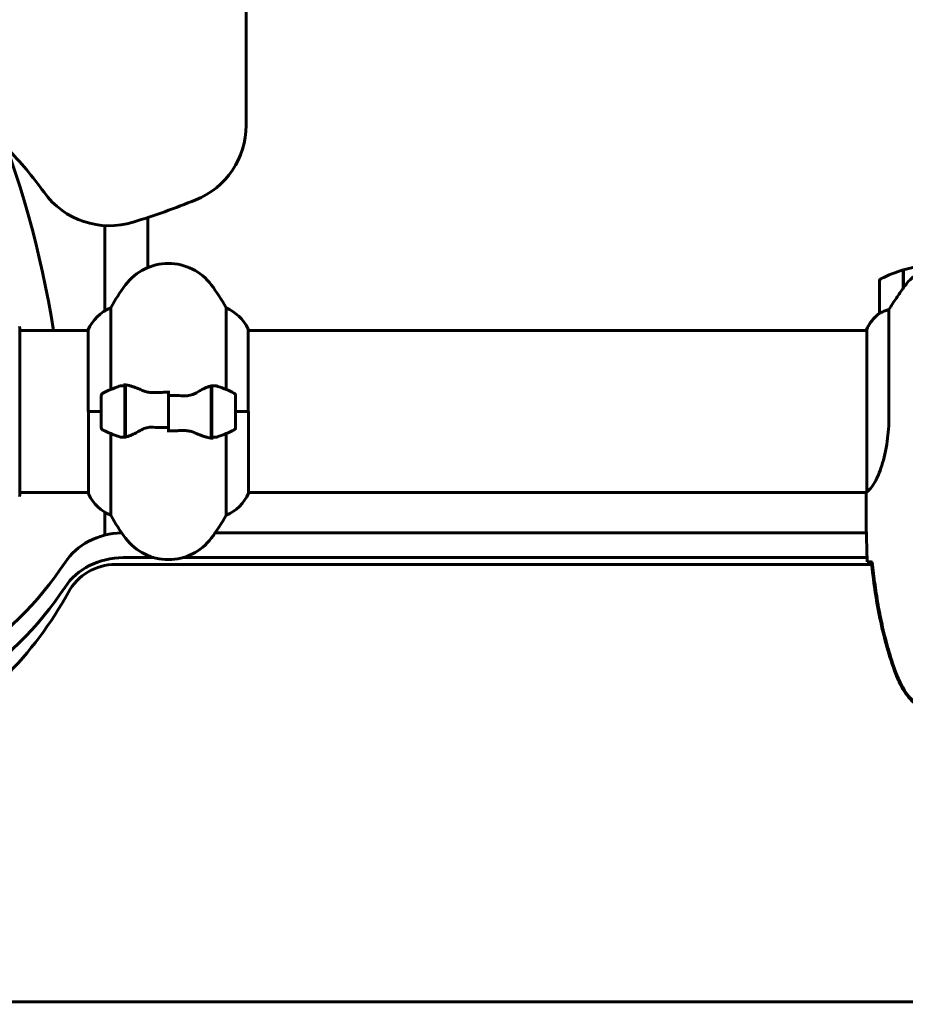
# Model space of a CAD drawing. Units: millimetres. Extents: x 1417 to 11180, y -1770 to 9361.
# Drawn here: x 4972 to 5302, y 7048 to 7415 of the extents above; entities that cross this region are included whole.
import ezdxf

# ---------------------------------------------------------------- set-up
doc = ezdxf.new("R2010")
doc.units = ezdxf.units.MM
doc.header["$LTSCALE"] = 35
doc.layers.add('Widoczne (ISO)', color=7, linetype='Continuous', lineweight=60)
doc.layers.add('Wymiar (ISO)', color=7, linetype='Continuous', lineweight=18, true_color=0x00803f)
doc.styles.add('Tekst etykiety (ISO)', font='tahoma.ttf')
doc.dimstyles.new('Domyślne (ISO)', dxfattribs={"dimscale": 35, "dimtxt": 3.5, "dimasz": 2.5, "dimexe": 3.175, "dimexo": 0, "dimgap": 0.762, "dimtad": 1, "dimtoh": 1, "dimdec": 0, "dimrnd": 1e-08, "dimzin": 0, "dimtxsty": 'Tekst etykiety (ISO)', "dimcen": 0.09, "dimdle": 10, "dimclrd": 256, "dimclre": 256, "dimclrt": 256, "dimadec": 0, "dimazin": 0, "dimtfac": 0.714286, "dimtdec": 0, "dimtmove": 0, "dimatfit": 3, "dimfxl": 1, "dimtolj": 1, "dimtzin": 0, "dimlwd": 50, "dimlwe": 50, "dimarcsym": 0})

# ---------------------------------------------------------------- blocks, each defined once
blk = doc.blocks.new('*D6')
at = {"layer": 'Defpoints', "color": 0, "transparency": 16777216}
for p in [(5879.82, 7269.15), (3403.19, 6454.41), (5879.82, 6040.31)]:
    blk.add_point(p, dxfattribs=at)
at = {"layer": 'Wymiar (ISO)', "lineweight": 50, "transparency": 16777216}
for p, q in [((5879.82, 7269.15), (5879.82, 5929.19)), ((3403.19, 6454.41), (3403.19, 5929.19)), ((3490.69, 6040.31), (5792.32, 6040.31))]:
    blk.add_line(p, q, dxfattribs=at)
at = {"layer": 'Wymiar (ISO)', "transparency": 16777216}
for points in [[(3490.69, 6054.9), (3490.69, 6025.73), (3403.19, 6040.31)], [(5792.32, 6054.9), (5792.32, 6025.73), (5879.82, 6040.31)]]:
    blk.add_solid(points, dxfattribs=at)
at = {"layer": 'Wymiar (ISO)', "lineweight": 50, "transparency": 16777216, "insert": (4641.5, 6192.03), "char_height": 122.5, "attachment_point": 2, "style": 'Tekst etykiety (ISO)'}
blk.add_mtext('\\A1;2477', dxfattribs=at)

msp = doc.modelspace()

# ---------------------------------------------------------------- linework, layer by layer
at = {"layer": 'Widoczne (ISO)'}
for p, q in [((5056.82, 7511.15), (5056.82, 7375.86)), ((5020.12, 7341.49), (5020.12, 7322.81)), ((5004.12, 7338.46), (5004.12, 7306.67)), ((5301.62, 7315.1), (5301.62, 7321.91)), ((5301.82, 7315.38), (5301.82, 7321.97)), ((5292.82, 7317.8), (5292.82, 7305.8)), ((5301.82, 7316.83), (5301.62, 7316.83)), ((5301.62, 7316.61), (5301.82, 7316.61)), ((5301.82, 7316.35), (5301.62, 7316.35)), ((5301.82, 7316.18), (5301.62, 7316.18)), ((5301.62, 7315.56), (5301.82, 7315.56)), ((5301.8, 7315.35), (5301.62, 7315.35)), ((5006.33, 7277.38), (5006.33, 7307.82)), ((5049.3, 7307.82), (5049.3, 7277.38)), ((5296.33, 7267.36), (5296.33, 7307.21)), ((4972.41, 7269.15), (4972.41, 7300.45)), ((5057.54, 7269.15), (5057.54, 7299.85)), ((5288.09, 7299.85), (5288.09, 7239.29)), ((4972.41, 7299.3), (4997.91, 7299.3)), ((4997.91, 7299.57), (4997.91, 7269.15)), ((5057.54, 7299.3), (5288.09, 7299.3)), ((5287.91, 7299.57), (5287.91, 7299.3)), ((5011.62, 7278.71), (5011.62, 7279.6)), ((5011.62, 7259.6), (5011.62, 7278.71)), ((5011.82, 7259.63), (5011.82, 7279.04)), ((5043.82, 7278.67), (5043.82, 7259.27)), ((5044.02, 7278.71), (5044.02, 7259.6)), ((5002.82, 7275.15), (5002.82, 7263.15)), ((5011.82, 7274.18), (5011.62, 7274.18)), ((5027.82, 7275.09), (5027.82, 7276.82)), ((5027.82, 7275.09), (5027.82, 7263.22)), ((5027.82, 7263.22), (5027.82, 7275.09)), ((5044.02, 7274.18), (5043.82, 7274.18)), ((5052.82, 7263.15), (5052.82, 7275.15)), ((5011.62, 7273.96), (5011.82, 7273.96)), ((5011.62, 7273.7), (5011.82, 7273.7)), ((5011.82, 7273.53), (5011.62, 7273.53)), ((5011.62, 7272.91), (5011.82, 7272.91)), ((5011.62, 7272.7), (5011.82, 7272.7)), ((5011.82, 7272.12), (5011.62, 7272.12)), ((5011.62, 7271.21), (5011.82, 7271.21)), ((5011.62, 7271.1), (5011.82, 7271.1)), ((5043.82, 7273.96), (5044.02, 7273.96)), ((5043.82, 7273.7), (5044.02, 7273.7)), ((5044.02, 7273.53), (5043.82, 7273.53)), ((5043.82, 7272.91), (5044.02, 7272.91)), ((5043.82, 7272.7), (5044.02, 7272.7)), ((5044.02, 7272.12), (5043.82, 7272.12)), ((5043.82, 7271.21), (5044.02, 7271.21)), ((5043.82, 7271.1), (5044.02, 7271.1)), ((4972.41, 7237.85), (4972.41, 7269.15)), ((5002.82, 7269.15), (4997.91, 7269.15)), ((4998.09, 7269.15), (4998.09, 7238.45)), ((5002.82, 7269.15), (4998.15, 7269.15)), ((5011.82, 7270.2), (5011.62, 7270.2)), ((5011.62, 7269.15), (5011.82, 7269.15)), ((5011.62, 7269.15), (5011.82, 7269.15)), ((5011.62, 7268.16), (5011.82, 7268.16)), ((5011.82, 7268.1), (5011.62, 7268.1)), ((5011.62, 7267.1), (5011.82, 7267.1)), ((5044.02, 7270.2), (5043.82, 7270.2)), ((5043.82, 7269.15), (5044.02, 7269.15)), ((5043.82, 7269.15), (5044.02, 7269.15)), ((5043.82, 7268.16), (5044.02, 7268.16)), ((5044.02, 7268.1), (5043.82, 7268.1)), ((5043.82, 7267.1), (5044.02, 7267.1)), ((5052.82, 7269.15), (5057.72, 7269.15)), ((5052.82, 7269.15), (5057.49, 7269.15)), ((5057.72, 7238.74), (5057.72, 7269.15)), ((5011.62, 7266.35), (5011.82, 7266.35)), ((5011.82, 7266.19), (5011.62, 7266.19)), ((5011.62, 7265.4), (5011.82, 7265.4)), ((5011.62, 7265.02), (5011.82, 7265.02)), ((5011.82, 7264.78), (5011.62, 7264.78)), ((5011.62, 7264.35), (5011.82, 7264.35)), ((5011.82, 7264.13), (5011.62, 7264.13)), ((5011.62, 7264.1), (5011.82, 7264.1)), ((5027.82, 7263.22), (5027.82, 7261.49)), ((5043.82, 7266.35), (5044.02, 7266.35)), ((5044.02, 7266.19), (5043.82, 7266.19)), ((5043.82, 7265.4), (5044.02, 7265.4)), ((5043.82, 7265.02), (5044.02, 7265.02)), ((5044.02, 7264.78), (5043.82, 7264.78)), ((5043.82, 7264.35), (5044.02, 7264.35)), ((5044.02, 7264.13), (5043.82, 7264.13)), ((5043.82, 7264.1), (5044.02, 7264.1)), ((5006.33, 7230.49), (5006.33, 7260.93)), ((5044.02, 7259.6), (5044.02, 7258.71)), ((5049.3, 7260.93), (5049.3, 7230.49)), ((4972.41, 7239), (4998.09, 7239)), ((5057.72, 7239), (5287.97, 7239)), ((5287.82, 7236.71), (5287.82, 7238.46)), ((5004.12, 7231.63), (5004.12, 7223.06)), ((5045.23, 7223.91), (5287.93, 7223.91)), ((5289.9, 7212.15), (5008.07, 7212.15)), ((5022.42, 7214.7), (5011, 7214.7)), ((5288.21, 7214.7), (5033.21, 7214.7)), ((5290.13, 7213.06), (5289.8, 7213.06)), ((5760.32, 7049.15), (4875.32, 7049.15))]:
    msp.add_line(p, q, dxfattribs=at)
for centre, radius, start, end in [((4607.64, 7239.23), 382.16, 9.0441, 35.5665), ((5026.82, 7375.86), 30, 291.8724, 0), ((4867.82, 7269.15), 140, 35.724, 44.4627), ((5005.83, 7368.41), 30, 215.724, 287.2108), ((4924.82, 7629.95), 303.8, 287.2108, 291.8724), ((5027.82, 7304.35), 20, 36.8699, 143.1301), ((5317.82, 7268.19), 56.11, 106.7801, 115.8148), ((5317.82, 7268.19), 56.11, 90, 106.567), ((5293.82, 7317.8), 1, 115.8148, 180), ((5067.82, 7274.35), 70, 143.1301, 151.4443), ((4987.82, 7274.35), 70, 28.5557, 36.8699), ((5012.53, 7293.06), 16, 112.7842, 156.0245), ((5043.1, 7293.06), 16, 25.9828, 67.2158), ((5302.53, 7293.06), 16, 127.3693, 156.0245), ((5302.53, 7293.06), 16, 127.3693, 154.0172), ((5293.82, 7305.8), 1, 180, 181.4176), ((4971.41, 7300.45), 1, 0, 20.8133), ((5057.04, 7299.85), 0.5, 0, 25.9828), ((5288.59, 7299.85), 0.5, 154.0172, 180), ((5288.32, 7299.85), 0.5, 215.3151, 243.6624), ((5027.82, 7225.54), 56.11, 109.2319, 115.8148), ((5027.82, 7225.54), 56.11, 64.1852, 70.7681), ((5003.82, 7275.15), 1, 115.8148, 180), ((5051.82, 7275.15), 1, 0, 64.1852), ((5003.82, 7263.15), 1, 180, 244.1852), ((5051.82, 7263.15), 1, 295.8148, 0), ((5027.82, 7312.77), 56.11, 244.1852, 250.7681), ((5027.82, 7312.77), 56.11, 289.2319, 295.8148), ((4971.41, 7237.85), 1, 339.1867, 0), ((4998.59, 7238.45), 0.5, 180, 205.9828), ((5012.53, 7245.24), 16, 205.9828, 247.2158), ((5043.1, 7245.24), 16, 292.7842, 336.0245), ((5067.82, 7263.95), 70, 208.5557, 216.8699), ((4987.82, 7263.95), 70, 323.1301, 331.4443), ((5027.82, 7233.95), 20, 216.8699, 323.1301), ((5008.07, 7192.15), 20, 90, 151.2329), ((4867.82, 7269.15), 140, 298.7671, 331.2329)]:
    msp.add_arc(centre, radius, start, end, dxfattribs=at)
for centre, major_axis, start_param, end_param in [((5011, 7202.04), (-25, 0), 4.735987, 5.763082), ((4867.82, 7273.76), (140, 0), 4.929447, 5.763082), ((5011, 7192.83), (25, 0), 1.570796, 2.621489), ((4867.82, 7264.55), (-140, 0), 1.787854, 2.621489)]:
    msp.add_ellipse(centre, major_axis=major_axis, ratio=0.87462, start_param=start_param, end_param=end_param, dxfattribs=at)
for points, knots in [([(5307.39, 7320.95), (5306.87, 7320.59), (5306.36, 7320.2), (5304.3, 7318.47), (5302.95, 7316.97), (5301.82, 7315.38)], [0.5724832, 0.5724832, 0.5724832, 0.5724832, 0.6422282, 0.6422282, 0.8608733, 0.8608733, 0.8608733, 0.8608733]), ([(5301.82, 7315.38), (5300.89, 7314.09), (5299.96, 7312.74), (5298.61, 7310.73), (5298.14, 7310.02), (5297.2, 7308.58), (5296.74, 7307.86), (5296.33, 7307.21)], [0, 0, 0, 0, 0.481827, 0.481827, 0.74882, 0.74882, 1.050013, 1.050013, 1.050013, 1.050013]), ([(5296.33, 7307.21), (5295.83, 7307.06), (5295.35, 7306.89), (5294.32, 7306.47), (5293.8, 7306.22), (5293.38, 7306)], [0.0001663, 0.0001663, 0.0001663, 0.0001663, 0.190884, 0.190884, 0.4484016, 0.4484016, 0.4484016, 0.4484016]), ([(5293.38, 7306), (5293.28, 7305.95), (5293.13, 7305.87), (5292.89, 7305.77), (5292.85, 7305.76), (5292.82, 7305.77), (5292.82, 7305.77), (5292.82, 7305.78), (5292.82, 7305.78), (5292.82, 7305.78)], [0, 0, 0, 0, 0.0649331, 0.0649331, 0.1383366, 0.1383366, 0.1704192, 0.1704192, 0.1962839, 0.1962839, 0.1962839, 0.1962839]), ([(5009.33, 7278.52), (5009.35, 7278.53), (5009.37, 7278.54), (5010.11, 7278.78), (5010.86, 7278.84), (5011.62, 7278.71)], [-1.9447116, -1.9447116, -1.9447116, -1.9447116, -1.9339859, -1.9339859, -1.5446895, -1.5446895, -1.5446895, -1.5446895]), ([(5012.16, 7279.01), (5012.12, 7279.02), (5012.09, 7279.02), (5012.01, 7279.03), (5011.98, 7279.03), (5011.91, 7279.04), (5011.87, 7279.04), (5011.8, 7279.04), (5011.76, 7279.04), (5011.69, 7279.05), (5011.65, 7279.05), (5011.62, 7279.05)], [0, 0, 0, 0, 0.0206159, 0.0206159, 0.0412319, 0.0412319, 0.0618478, 0.0618478, 0.0824637, 0.0824637, 0.1030796, 0.1030796, 0.1030796, 0.1030796]), ([(5012.16, 7279.01), (5012.47, 7278.98), (5012.81, 7278.92), (5013.53, 7278.75), (5013.9, 7278.64), (5014.68, 7278.39), (5015.08, 7278.25), (5015.91, 7277.94), (5016.34, 7277.77), (5017.23, 7277.41), (5017.68, 7277.21), (5018.14, 7277.01)], [0, 0, 0, 0, 0.1751235, 0.1751235, 0.3502469, 0.3502469, 0.5253704, 0.5253704, 0.7004938, 0.7004938, 0.8756173, 0.8756173, 0.8756173, 0.8756173]), ([(5038.25, 7276.17), (5038.76, 7276.48), (5039.27, 7276.77), (5041.33, 7277.87), (5042.69, 7278.44), (5043.82, 7278.67)], [0.5724832, 0.5724832, 0.5724832, 0.5724832, 0.6422282, 0.6422282, 0.8608733, 0.8608733, 0.8608733, 0.8608733]), ([(5018.14, 7277.01), (5018.37, 7276.91), (5018.62, 7276.82), (5019.12, 7276.65), (5019.38, 7276.57), (5019.92, 7276.45), (5020.19, 7276.39), (5020.75, 7276.31), (5021.04, 7276.28), (5021.61, 7276.25), (5021.9, 7276.24), (5022.19, 7276.25)], [0, 0, 0, 0, 0.0831461, 0.0831461, 0.1662923, 0.1662923, 0.2494384, 0.2494384, 0.3325845, 0.3325845, 0.4157306, 0.4157306, 0.4157306, 0.4157306]), ([(5022.19, 7276.25), (5022.56, 7276.26), (5022.94, 7276.27), (5023.68, 7276.28), (5024.06, 7276.29), (5024.81, 7276.3), (5025.18, 7276.3), (5025.94, 7276.31), (5026.31, 7276.31), (5027.06, 7276.32), (5027.44, 7276.32), (5027.82, 7276.32)], [-1.2620829, -1.2620829, -1.2620829, -1.2620829, -1.1493558, -1.1493558, -1.0366287, -1.0366287, -0.9239015, -0.9239015, -0.8111744, -0.8111744, -0.6984473, -0.6984473, -0.6984473, -0.6984473]), ([(5038.25, 7276.17), (5037.7, 7275.84), (5037.09, 7275.54), (5035.73, 7275.12), (5035, 7275.01), (5034.22, 7275.03)], [0, 0, 0, 0, 0.2223532, 0.2223532, 0.4551306, 0.4551306, 0.4551306, 0.4551306]), ([(5296.33, 7267.36), (5296.33, 7264.17), (5296.11, 7261.02), (5295.22, 7254.69), (5294.51, 7251.63), (5292.85, 7246.43), (5291.94, 7244.35), (5290.28, 7241.39), (5289.57, 7240.48), (5288.64, 7239.54), (5288.35, 7239.33), (5288.14, 7239.2)], [0.155968, 0.155968, 0.155968, 0.155968, 1.115261, 1.115261, 2.198537, 2.198537, 3.266815, 3.266815, 4.24236, 4.24236, 4.896886, 4.896886, 4.896886, 4.896886]), ([(5017.39, 7262.14), (5017.93, 7262.47), (5018.54, 7262.76), (5019.91, 7263.19), (5020.63, 7263.3), (5021.41, 7263.28)], [0, 0, 0, 0, 0.2223532, 0.2223532, 0.4551306, 0.4551306, 0.4551306, 0.4551306]), ([(5017.39, 7262.14), (5016.87, 7261.83), (5016.36, 7261.54), (5014.3, 7260.43), (5012.95, 7259.87), (5011.82, 7259.63)], [0.5724832, 0.5724832, 0.5724832, 0.5724832, 0.6422282, 0.6422282, 0.8608733, 0.8608733, 0.8608733, 0.8608733]), ([(5033.44, 7262.06), (5033.07, 7262.05), (5032.7, 7262.04), (5031.95, 7262.03), (5031.57, 7262.02), (5030.82, 7262.01), (5030.45, 7262), (5029.7, 7262), (5029.32, 7261.99), (5028.57, 7261.99), (5028.19, 7261.99), (5027.82, 7261.99)], [-1.2620829, -1.2620829, -1.2620829, -1.2620829, -1.1493558, -1.1493558, -1.0366287, -1.0366287, -0.9239015, -0.9239015, -0.8111744, -0.8111744, -0.6984473, -0.6984473, -0.6984473, -0.6984473]), ([(5037.49, 7261.29), (5037.26, 7261.39), (5037.02, 7261.49), (5036.51, 7261.66), (5036.25, 7261.73), (5035.72, 7261.86), (5035.44, 7261.92), (5034.88, 7262), (5034.6, 7262.03), (5034.02, 7262.06), (5033.73, 7262.06), (5033.44, 7262.06)], [0, 0, 0, 0, 0.0831461, 0.0831461, 0.1662923, 0.1662923, 0.2494384, 0.2494384, 0.3325845, 0.3325845, 0.4157306, 0.4157306, 0.4157306, 0.4157306]), ([(5043.47, 7259.29), (5043.16, 7259.33), (5042.82, 7259.39), (5042.1, 7259.56), (5041.73, 7259.67), (5040.95, 7259.91), (5040.55, 7260.06), (5039.72, 7260.37), (5039.29, 7260.54), (5038.41, 7260.9), (5037.95, 7261.1), (5037.49, 7261.29)], [0, 0, 0, 0, 0.1751235, 0.1751235, 0.3502469, 0.3502469, 0.5253704, 0.5253704, 0.7004938, 0.7004938, 0.8756173, 0.8756173, 0.8756173, 0.8756173]), ([(5046.3, 7259.79), (5046.28, 7259.78), (5046.26, 7259.77), (5045.52, 7259.53), (5044.77, 7259.47), (5044.02, 7259.6)], [-1.9447116, -1.9447116, -1.9447116, -1.9447116, -1.9339859, -1.9339859, -1.5446895, -1.5446895, -1.5446895, -1.5446895]), ([(5043.47, 7259.29), (5043.51, 7259.29), (5043.55, 7259.29), (5043.62, 7259.28), (5043.66, 7259.28), (5043.73, 7259.27), (5043.76, 7259.27), (5043.84, 7259.27), (5043.87, 7259.26), (5043.94, 7259.26), (5043.98, 7259.26), (5044.02, 7259.26)], [0, 0, 0, 0, 0.0206159, 0.0206159, 0.0412319, 0.0412319, 0.0618478, 0.0618478, 0.0824637, 0.0824637, 0.1030796, 0.1030796, 0.1030796, 0.1030796]), ([(5288.09, 7239.37), (5288.07, 7239.3), (5288.05, 7239.23), (5287.99, 7239.08), (5287.97, 7239.01), (5287.92, 7238.88), (5287.9, 7238.82), (5287.87, 7238.73), (5287.86, 7238.69), (5287.84, 7238.63), (5287.84, 7238.61), (5287.83, 7238.57), (5287.82, 7238.56), (5287.82, 7238.46)], [9.0270792, 9.0270792, 9.0270792, 9.0270792, 9.1268237, 9.1268237, 9.259591, 9.259591, 9.3923584, 9.3923584, 9.5251257, 9.5251257, 9.5915094, 9.5915094, 9.6578931, 9.6578931, 9.6578931, 9.6578931]), ([(5287.9, 7239), (5287.84, 7238.76), (5287.82, 7238.58), (5287.82, 7238.46), (5287.82, 7238.46), (5287.82, 7238.46)], [2.936644, 2.936644, 2.936644, 2.936644, 3.1347187, 3.1347187, 3.136385, 3.136385, 3.136385, 3.136385]), ([(5288.09, 7239.27), (5288.09, 7239.27), (5288.09, 7239.27), (5288.1, 7239.26), (5288.1, 7239.26), (5288.1, 7239.25), (5288.1, 7239.24), (5288.1, 7239.22), (5288.11, 7239.21), (5288.12, 7239.19), (5288.13, 7239.19), (5288.14, 7239.2), (5288.14, 7239.2), (5288.14, 7239.2)], [-0.6769435, -0.6769435, -0.6769435, -0.6769435, -0.6754271, -0.6754271, -0.6691157, -0.6691157, -0.6591481, -0.6591481, -0.6186601, -0.6186601, -0.5430404, -0.5430404, -0.5428072, -0.5428072, -0.5428072, -0.5428072]), ([(5289.86, 7213.07), (5289.63, 7213.08), (5289.41, 7213.09), (5288.82, 7213.12), (5288.51, 7213.14), (5288.28, 7213.15)], [9.0036319, 9.0036319, 9.0036319, 9.0036319, 9.2941564, 9.2941564, 9.8897117, 9.8897117, 9.8897117, 9.8897117]), ([(5289.8, 7213.06), (5290.53, 7206.02), (5291.54, 7198.97), (5294.45, 7184.97), (5296.37, 7177.96), (5298.92, 7171.2)], [0.03904, 0.03904, 0.03904, 0.03904, 2.160856, 2.160856, 4.32787, 4.32787, 4.32787, 4.32787]), ([(5290.13, 7213.06), (5290.42, 7210.23), (5290.75, 7207.41), (5291.53, 7201.75), (5291.98, 7198.92), (5293, 7193.29), (5293.58, 7190.49), (5294.89, 7184.92), (5295.62, 7182.15), (5297.25, 7176.68), (5298.15, 7173.96), (5299.15, 7171.29)], [5.523572, 5.523572, 5.523572, 5.523572, 6.373336, 6.373336, 7.223204, 7.223204, 8.073072, 8.073072, 8.92294, 8.92294, 9.772808, 9.772808, 9.772808, 9.772808]), ([(5299.15, 7171.29), (5299.29, 7170.91), (5299.44, 7170.53), (5299.76, 7169.79), (5299.92, 7169.42), (5300.26, 7168.69), (5300.43, 7168.33), (5300.79, 7167.61), (5300.98, 7167.26), (5301.36, 7166.55), (5301.55, 7166.2), (5301.75, 7165.86)], [0, 0, 0, 0, 0.1171077, 0.1171077, 0.2342154, 0.2342154, 0.351323, 0.351323, 0.4684307, 0.4684307, 0.5855384, 0.5855384, 0.5855384, 0.5855384]), ([(5298.92, 7171.2), (5299.28, 7170.24), (5299.68, 7169.3), (5300.55, 7167.47), (5301.02, 7166.59), (5301.51, 7165.72)], [0.0001517, 0.0001517, 0.0001517, 0.0001517, 0.3070421, 0.3070421, 0.6062661, 0.6062661, 0.6062661, 0.6062661]), ([(5301.51, 7165.72), (5302.76, 7163.57), (5304.37, 7161.68), (5308.26, 7158.6), (5310.49, 7157.46), (5315.2, 7156.15), (5317.62, 7155.97), (5322.39, 7156.54), (5324.69, 7157.29), (5328.37, 7159.33), (5329.82, 7160.44), (5332.27, 7162.93), (5333.28, 7164.27), (5334.12, 7165.72)], [0.03914, 0.03914, 0.03914, 0.03914, 0.785446, 0.785446, 1.53395, 1.53395, 2.25925, 2.25925, 2.981422, 2.981422, 3.528263, 3.528263, 4.033004, 4.033004, 4.033004, 4.033004]), ([(5301.75, 7165.86), (5302.29, 7164.92), (5302.92, 7164.01), (5304.27, 7162.37), (5304.99, 7161.62), (5306.51, 7160.28), (5307.32, 7159.68), (5309.01, 7158.62), (5309.89, 7158.17), (5311.7, 7157.41), (5312.62, 7157.11), (5314.51, 7156.65), (5315.47, 7156.5), (5317.4, 7156.35), (5318.36, 7156.36), (5320.28, 7156.52), (5321.24, 7156.67), (5323.12, 7157.14), (5324.04, 7157.45), (5325.82, 7158.21), (5326.69, 7158.66), (5328.35, 7159.71), (5329.14, 7160.3), (5330.63, 7161.61), (5331.33, 7162.33), (5332.68, 7163.96), (5333.33, 7164.89), (5333.88, 7165.86)], [0, 0, 0, 0, 0.309737, 0.309737, 0.601073, 0.601073, 0.885288, 0.885288, 1.162586, 1.162586, 1.437627, 1.437627, 1.709863, 1.709863, 1.980965, 1.980965, 2.253779, 2.253779, 2.525671, 2.525671, 2.801201, 2.801201, 3.078831, 3.078831, 3.362527, 3.362527, 3.680704, 3.680704, 3.680704, 3.680704])]:
    msp.add_open_spline(points, degree=3, knots=knots, dxfattribs=at)
for points in [[(5043.82, 7278.67), (5044.66, 7278.85), (5045.5, 7278.8), (5046.3, 7278.52)], [(5027.82, 7275.09), (5029.96, 7275.09), (5032.1, 7275.07), (5034.22, 7275.03)], [(5027.82, 7263.22), (5025.67, 7263.22), (5023.53, 7263.24), (5021.41, 7263.28)], [(5011.82, 7259.63), (5010.98, 7259.46), (5010.13, 7259.51), (5009.33, 7259.79)], [(5288.09, 7239.27), (5288.09, 7239.28), (5288.09, 7239.29), (5288.09, 7239.29)], [(5287.82, 7236.71), (5287.82, 7229.22), (5287.9, 7221.25), (5288.28, 7213.15)], [(5288.28, 7213.15), (5287.9, 7221.25), (5287.82, 7229.22), (5287.82, 7236.71)], [(5290.16, 7213.06), (5290.05, 7213.06), (5289.96, 7213.07), (5289.86, 7213.07)]]:
    msp.add_open_spline(points, degree=3, dxfattribs=at)

# ---------------------------------------------------------------- dimensions: what is measured, and where the dimension line sits
at = {"layer": 'Wymiar (ISO)', "lineweight": 50}
dim = msp.add_linear_dim(base=(5879.82, 6040.31), p1=(3403.19, 6454.41), p2=(5879.82, 7269.15), angle=180, dimstyle='Domyślne (ISO)', override={"dimgap": 0.762, "dimtoh": 0, "dimdec": 0, "dimtol": 0, "dimlim": 0, "dimtp": 0, "dimtm": 0, "dimtdec": 0, "dimtofl": 0, "dimatfit": 1}, dxfattribs=at)
dim.commit()
dim.dimension.update_dxf_attribs({"geometry": '*D6', "text_midpoint": (4641.5, 6040.31), "dimtype": 160})

doc.saveas('drawing.dxf')
